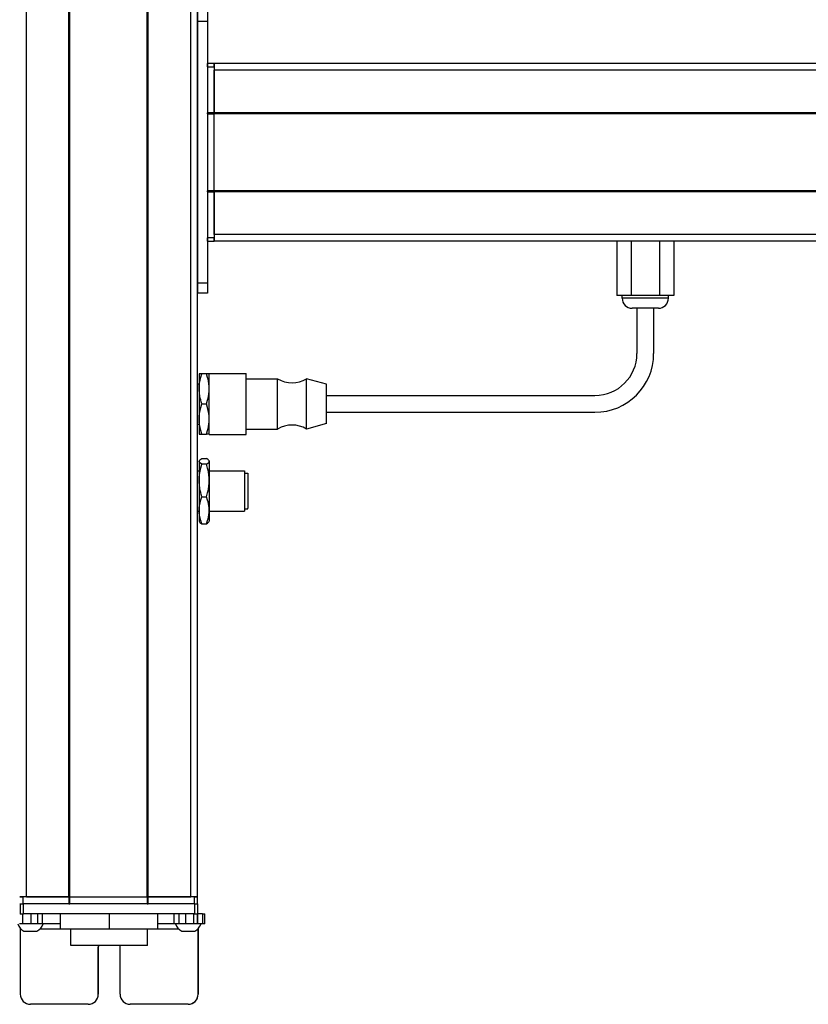
# Model space of a CAD drawing. Extents: x -332 to 1558, y -773 to 1533.
# Drawn here: x 1088 to 1323, y -515 to -222 of the extents above; entities that cross this region are included whole.
import ezdxf

# ---------------------------------------------------------------- set-up
doc = ezdxf.new("R2010")
doc.units = 0
doc.layers.get('0').update_dxf_attribs({"linetype": 'CONTINUOUS'})

msp = doc.modelspace()

# ---------------------------------------------------------------- linework, layer by layer
at = {"color": 7}
for p, q in [((1089.99, -483.11), (1089.99, 1238.89)), ((1102.69, -483.11), (1102.69, 1238.89)), ((1102.99, -483.11), (1102.99, 1238.89)), ((1126, -483.11), (1126, 1238.89)), ((1126.3, -483.11), (1126.3, 1238.89)), ((1139, -483.11), (1139, 1238.89)), ((1141, -483.11), (1141, 1238.89)), ((1141, -222.11), (1141, -300.11)), ((1144, -222.11), (1144, -300.11)), ((1409, -234.61), (1146, -234.61)), ((1409, -236.61), (1146, -236.61)), ((1409, -249.31), (1146, -249.31)), ((1144, -249.61), (1144, -272.61)), ((1409, -249.61), (1146, -249.61)), ((1146, -272.61), (1146, -249.61)), ((1409, -272.61), (1146, -272.61)), ((1409, -272.91), (1146, -272.91)), ((1409, -285.61), (1146, -285.61)), ((1409, -287.61), (1146, -287.61)), ((1179.5, -333.61), (1259.5, -333.61)), ((1179.5, -338.61), (1259.5, -338.61)), ((1102.99, -483.11), (1126, -483.11)), ((1140.12, -485.11), (1089.12, -485.11)), ((1126, -485.11), (1102.99, -485.11)), ((1140.12, -488.11), (1089.12, -488.11)), ((1126.1, -497.61), (1103.2, -497.61))]:
    msp.add_line(p, q, dxfattribs=at)
at = {"color": 7, "ltscale": 0.075}
for p, q in [((1141, -219.11), (1141, -222.11)), ((1144, -219.11), (1144, -222.11)), ((1144, -222.11), (1141, -222.11)), ((1144, -300.11), (1141, -300.11)), ((1141, -300.11), (1141, -303.11)), ((1144, -300.11), (1144, -303.11)), ((1144, -303.11), (1141, -303.11)), ((1088.12, -485.11), (1088.12, -488.11)), ((1089.12, -488.11), (1089.12, -485.11)), ((1140.12, -485.11), (1140.12, -488.11)), ((1141.12, -488.11), (1141.12, -485.11)), ((1088.97, -491.11), (1088.97, -488.11)), ((1091.4, -491.11), (1091.4, -488.11)), ((1093.34, -488.11), (1093.34, -491.11)), ((1094.83, -491.11), (1094.83, -488.11)), ((1134.07, -491.11), (1134.07, -488.11)), ((1135.54, -491.11), (1135.54, -488.11)), ((1137.47, -488.11), (1137.47, -491.11)), ((1139.92, -491.11), (1139.92, -488.11)), ((1140.98, -491.11), (1140.98, -488.11)), ((1141.04, -488.11), (1141.04, -491.11)), ((1142.47, -488.11), (1142.47, -491.11)), ((1143.17, -491.11), (1143.17, -488.11))]:
    msp.add_line(p, q, dxfattribs=at)
at = {"color": 7, "ltscale": 0.025}
for p, q in [((1144, -235.61), (1144, -234.61)), ((1146, -235.61), (1146, -234.61)), ((1087.99, -483.11), (1088.99, -483.11)), ((1139.99, -483.11), (1140.99, -483.11)), ((1087.99, -485.11), (1088.99, -485.11)), ((1139.99, -485.11), (1140.99, -485.11))]:
    msp.add_line(p, q, dxfattribs=at)
at = {"color": 7, "ltscale": 0.05}
for p, q in [((1146, -234.61), (1144, -234.61)), ((1146, -234.61), (1146, -236.61)), ((1144, -235.61), (1146, -235.61)), ((1146, -249.31), (1144, -249.31)), ((1144, -249.61), (1146, -249.61)), ((1146, -272.61), (1144, -272.61)), ((1144, -272.91), (1146, -272.91)), ((1146, -286.61), (1144, -286.61)), ((1144, -287.61), (1146, -287.61)), ((1089.99, -483.11), (1087.99, -483.11)), ((1088.99, -485.11), (1088.99, -483.11)), ((1102.69, -483.11), (1102.69, -485.11)), ((1102.99, -485.11), (1102.99, -483.11)), ((1126, -483.11), (1126, -485.11)), ((1126.3, -485.11), (1126.3, -483.11)), ((1141, -483.11), (1139, -483.11)), ((1139.99, -483.11), (1139.99, -485.11)), ((1140.99, -485.11), (1140.99, -483.11))]:
    msp.add_line(p, q, dxfattribs=at)
at = {"color": 7, "ltscale": 0.34249}
for p, q in [((1144, -235.61), (1144, -249.31)), ((1146, -235.61), (1146, -249.31))]:
    msp.add_line(p, q, dxfattribs=at)
at = {"color": 7, "ltscale": 0.317499}
for p, q in [((1146, -249.31), (1146, -236.61)), ((1089.99, -483.11), (1102.69, -483.11)), ((1126.3, -483.11), (1139, -483.11))]:
    msp.add_line(p, q, dxfattribs=at)
at = {"color": 7, "ltscale": 0.007501}
for p, q in [((1144, -249.61), (1144, -249.31)), ((1146, -249.31), (1146, -249.61)), ((1146, -249.61), (1146, -249.31)), ((1102.99, -483.11), (1102.69, -483.11)), ((1102.69, -483.11), (1102.99, -483.11)), ((1126.3, -483.11), (1126, -483.11)), ((1126, -483.11), (1126.3, -483.11)), ((1102.69, -485.11), (1102.99, -485.11)), ((1126, -485.11), (1126.3, -485.11))]:
    msp.add_line(p, q, dxfattribs=at)
at = {"color": 7, "ltscale": 0.007498}
for p, q in [((1144, -272.91), (1144, -272.61)), ((1146, -272.61), (1146, -272.91)), ((1146, -272.91), (1146, -272.61))]:
    msp.add_line(p, q, dxfattribs=at)
at = {"color": 7, "ltscale": 0.342502}
for p, q in [((1144, -272.91), (1144, -286.61)), ((1146, -272.91), (1146, -286.61))]:
    msp.add_line(p, q, dxfattribs=at)
at = {"color": 7, "ltscale": 0.317502}
msp.add_line((1146, -285.61), (1146, -272.91), dxfattribs=at)
at = {"color": 7, "ltscale": 0.024998}
for p, q in [((1144, -287.61), (1144, -286.61)), ((1146, -287.61), (1146, -286.61))]:
    msp.add_line(p, q, dxfattribs=at)
at = {"color": 7, "ltscale": 0.049998}
msp.add_line((1146, -285.61), (1146, -287.61), dxfattribs=at)
at = {"color": 7, "ltscale": 0.405}
for p, q in [((1266.01, -287.61), (1266.01, -303.81)), ((1270.25, -287.61), (1270.25, -303.81)), ((1278.74, -287.61), (1278.74, -303.81)), ((1282.98, -287.61), (1282.98, -303.81))]:
    msp.add_line(p, q, dxfattribs=at)
at = {"color": 7, "ltscale": 0.106091}
msp.add_line((1270.25, -303.81), (1266.01, -303.81), dxfattribs=at)
at = {"color": 7, "ltscale": 0.02}
for p, q in [((1267.6, -304.61), (1267.6, -303.81)), ((1281.4, -304.61), (1281.4, -303.81))]:
    msp.add_line(p, q, dxfattribs=at)
at = {"color": 7, "ltscale": 0.021115}
msp.add_line((1268.44, -304.61), (1267.6, -304.61), dxfattribs=at)
at = {"color": 7, "ltscale": 0.323883}
msp.add_line((1281.4, -304.61), (1268.44, -304.61), dxfattribs=at)
at = {"color": 7, "ltscale": 0.212177}
msp.add_line((1278.74, -303.81), (1270.25, -303.81), dxfattribs=at)
at = {"color": 7, "ltscale": 0.106085}
msp.add_line((1282.98, -303.81), (1278.74, -303.81), dxfattribs=at)
at = {"color": 7, "ltscale": 0.011932}
msp.add_line((1271.07, -307.61), (1270.6, -307.61), dxfattribs=at)
at = {"color": 7, "ltscale": 0.183066}
msp.add_line((1278.4, -307.61), (1271.07, -307.61), dxfattribs=at)
at = {"color": 7, "ltscale": 0.3375}
for p, q in [((1272, -307.61), (1272, -321.11)), ((1277, -307.61), (1277, -321.11))]:
    msp.add_line(p, q, dxfattribs=at)
at = {"color": 7, "ltscale": 0.1125}
for p, q in [((1141.5, -327.11), (1141.5, -331.61)), ((1141.5, -340.61), (1141.5, -345.11)), ((1100.11, -488.11), (1100.11, -492.61)), ((1100.19, -492.61), (1100.19, -488.11)), ((1114.74, -492.61), (1114.74, -488.11)), ((1129.19, -492.61), (1129.19, -488.11))]:
    msp.add_line(p, q, dxfattribs=at)
at = {"color": 7, "ltscale": 0.020099}
for p, q in [((1142.3, -327.11), (1141.5, -327.11)), ((1141.5, -345.11), (1142.3, -345.11))]:
    msp.add_line(p, q, dxfattribs=at)
at = {"color": 7, "ltscale": 0.034805}
for p, q in [((1143.69, -327.11), (1142.3, -327.11)), ((1142.3, -336.11), (1143.69, -336.11)), ((1142.3, -345.11), (1143.69, -345.11)), ((1142.3, -352.38), (1143.69, -352.38)), ((1143.69, -354.08), (1142.3, -354.08)), ((1142.3, -363.81), (1143.69, -363.81)), ((1142.3, -371.84), (1143.69, -371.84))]:
    msp.add_line(p, q, dxfattribs=at)
at = {"color": 7, "ltscale": 0.020096}
for p, q in [((1144.5, -327.11), (1143.69, -327.11)), ((1144.5, -345.11), (1143.69, -345.11))]:
    msp.add_line(p, q, dxfattribs=at)
at = {"color": 7, "ltscale": 0.027849}
for p, q in [((1144.5, -328.12), (1144.5, -327.01)), ((1155.5, -328.12), (1155.5, -327.01))]:
    msp.add_line(p, q, dxfattribs=at)
at = {"color": 7, "ltscale": 0.275}
for p, q in [((1144.5, -327.01), (1155.5, -327.01)), ((1144.5, -345.21), (1155.5, -345.21))]:
    msp.add_line(p, q, dxfattribs=at)
at = {"color": 7, "ltscale": 0.427151}
for p, q in [((1144.5, -345.21), (1144.5, -328.12)), ((1155.5, -345.21), (1155.5, -328.12))]:
    msp.add_line(p, q, dxfattribs=at)
at = {"color": 7, "ltscale": 0.235001}
for p, q in [((1155.5, -328.61), (1164.9, -328.61)), ((1155.5, -343.61), (1164.9, -343.61))]:
    msp.add_line(p, q, dxfattribs=at)
at = {"color": 7, "ltscale": 0.022954}
for p, q in [((1164.9, -329.53), (1164.9, -328.61)), ((1173.5, -329.53), (1173.5, -328.61))]:
    msp.add_line(p, q, dxfattribs=at)
at = {"color": 7, "ltscale": 0.155569}
msp.add_line((1179.5, -330.26), (1173.5, -328.61), dxfattribs=at)
at = {"color": 7, "ltscale": 0.0125}
for p, q in [((1141, -330.11), (1141.5, -330.11)), ((1141, -342.11), (1141.5, -342.11)), ((1141, -356.11), (1141.5, -356.11)), ((1141, -368.11), (1141.5, -368.11))]:
    msp.add_line(p, q, dxfattribs=at)
at = {"color": 7, "ltscale": 0.225}
msp.add_line((1141.5, -331.61), (1141.5, -340.61), dxfattribs=at)
at = {"color": 7, "ltscale": 0.352046}
for p, q in [((1164.9, -343.61), (1164.9, -329.53)), ((1173.5, -343.61), (1173.5, -329.53))]:
    msp.add_line(p, q, dxfattribs=at)
at = {"color": 7, "ltscale": 0.017903}
msp.add_line((1179.5, -330.97), (1179.5, -330.26), dxfattribs=at)
at = {"color": 7, "ltscale": 0.274597}
msp.add_line((1179.5, -341.96), (1179.5, -330.97), dxfattribs=at)
at = {"color": 7, "ltscale": 0.155568}
msp.add_line((1179.5, -341.96), (1173.5, -343.61), dxfattribs=at)
at = {"color": 7, "ltscale": 0.003541}
for p, q in [((1141.5, -353.11), (1141.57, -352.99)), ((1141.5, -371.11), (1141.57, -371.23))]:
    msp.add_line(p, q, dxfattribs=at)
at = {"color": 7, "ltscale": 0.003027}
for p, q in [((1141.5, -353.11), (1141.5, -353.23)), ((1144.5, -353.11), (1144.5, -353.23))]:
    msp.add_line(p, q, dxfattribs=at)
at = {"color": 7, "ltscale": 0.142845}
for p, q in [((1141.5, -353.23), (1141.5, -358.94)), ((1144.5, -353.23), (1144.5, -358.94))]:
    msp.add_line(p, q, dxfattribs=at)
at = {"color": 7, "ltscale": 0.003548}
msp.add_line((1144.5, -353.11), (1144.42, -352.98), dxfattribs=at)
at = {"color": 7, "ltscale": 0.2625}
for p, q in [((1144.5, -356.11), (1155, -356.11)), ((1144.5, -368.11), (1155, -368.11))]:
    msp.add_line(p, q, dxfattribs=at)
at = {"color": 7, "ltscale": 0.294679}
msp.add_line((1155, -356.11), (1155, -367.9), dxfattribs=at)
at = {"color": 7, "ltscale": 0.024976}
for p, q in [((1155, -356.81), (1155.99, -356.81)), ((1155, -367.41), (1155.99, -367.41))]:
    msp.add_line(p, q, dxfattribs=at)
at = {"color": 7, "ltscale": 0.2603}
msp.add_line((1155.99, -356.81), (1155.99, -367.22), dxfattribs=at)
at = {"color": 7, "ltscale": 0.221973}
for p, q in [((1141.5, -358.94), (1141.5, -367.82)), ((1144.5, -358.94), (1144.5, -367.82))]:
    msp.add_line(p, q, dxfattribs=at)
at = {"color": 7, "ltscale": 0.016185}
msp.add_line((1155.99, -359.18), (1155.99, -359.83), dxfattribs=at)
at = {"color": 7, "ltscale": 0.024556}
for p, q in [((1155.99, -359.83), (1155.99, -360.81)), ((1155.99, -362.24), (1155.99, -363.22)), ((1155.99, -363.86), (1155.99, -364.85))]:
    msp.add_line(p, q, dxfattribs=at)
at = {"color": 7, "ltscale": 0.01049}
msp.add_line((1155.99, -360.78), (1155.99, -361.2), dxfattribs=at)
at = {"color": 7, "ltscale": 0.000444031}
for p, q in [((1155.99, -360.81), (1155.99, -360.83)), ((1155.99, -361.2), (1155.99, -361.22)), ((1155.99, -363.22), (1155.99, -363.24)), ((1155.99, -363.25), (1155.99, -363.27)), ((1155.99, -364.85), (1155.99, -364.86))]:
    msp.add_line(p, q, dxfattribs=at)
at = {"color": 7, "ltscale": 0.015865}
msp.add_line((1155.99, -361.61), (1155.99, -362.24), dxfattribs=at)
at = {"color": 7, "ltscale": 0.000195313}
msp.add_line((1155.99, -363.24), (1155.99, -363.25), dxfattribs=at)
at = {"color": 7, "ltscale": 0.082155}
for p, q in [((1141.5, -367.82), (1141.5, -371.11)), ((1144.5, -367.82), (1144.5, -371.11))]:
    msp.add_line(p, q, dxfattribs=at)
at = {"color": 7, "ltscale": 0.005321}
msp.add_line((1155, -367.9), (1155, -368.11), dxfattribs=at)
at = {"color": 7, "ltscale": 0.0047}
msp.add_line((1155.99, -367.41), (1155.99, -367.22), dxfattribs=at)
at = {"color": 7, "ltscale": 0.003549}
msp.add_line((1144.5, -371.11), (1144.42, -371.23), dxfattribs=at)
at = {"color": 7, "ltscale": 0.342499}
for p, q in [((1102.69, -483.11), (1088.99, -483.11)), ((1102.69, -485.11), (1088.99, -485.11))]:
    msp.add_line(p, q, dxfattribs=at)
at = {"color": 7, "ltscale": 0.342493}
for p, q in [((1139.99, -483.11), (1126.3, -483.11)), ((1139.99, -485.11), (1126.3, -485.11))]:
    msp.add_line(p, q, dxfattribs=at)
at = {"color": 7, "ltscale": 0.025055}
for p, q in [((1088.12, -485.11), (1089.12, -485.11)), ((1088.12, -488.11), (1089.12, -488.11))]:
    msp.add_line(p, q, dxfattribs=at)
at = {"color": 7, "ltscale": 0.024945}
for p, q in [((1140.12, -485.11), (1141.12, -485.11)), ((1140.12, -488.11), (1141.12, -488.11))]:
    msp.add_line(p, q, dxfattribs=at)
at = {"color": 7, "ltscale": 0.003351}
msp.add_line((1088.12, -488.11), (1087.99, -488.11), dxfattribs=at)
at = {"color": 7, "ltscale": 0.033704}
msp.add_line((1142.47, -488.11), (1141.12, -488.11), dxfattribs=at)
at = {"color": 7, "ltscale": 0.017511}
for p, q in [((1142.47, -488.11), (1143.17, -488.11)), ((1143.17, -491.11), (1142.47, -491.11))]:
    msp.add_line(p, q, dxfattribs=at)
at = {"color": 7, "ltscale": 0.025861}
msp.add_line((1088.97, -491.11), (1087.93, -491.11), dxfattribs=at)
at = {"color": 7, "ltscale": 0.004443}
msp.add_line((1088.18, -492.43), (1088.18, -492.61), dxfattribs=at)
at = {"color": 7, "ltscale": 0.4875}
for p, q in [((1088.18, -492.61), (1088.18, -512.11)), ((1141.18, -492.61), (1141.18, -512.11))]:
    msp.add_line(p, q, dxfattribs=at)
at = {"color": 7, "ltscale": 0.004117}
msp.add_line((1088.18, -492.61), (1088.34, -492.61), dxfattribs=at)
at = {"color": 7, "ltscale": 0.060822}
msp.add_line((1091.4, -491.11), (1088.97, -491.11), dxfattribs=at)
at = {"color": 7, "ltscale": 0.048431}
msp.add_line((1093.34, -491.11), (1091.4, -491.11), dxfattribs=at)
at = {"color": 7, "ltscale": 0.037384}
msp.add_line((1094.83, -491.11), (1093.34, -491.11), dxfattribs=at)
at = {"color": 7, "ltscale": 0.151117}
msp.add_line((1094.07, -492.61), (1100.11, -492.61), dxfattribs=at)
at = {"color": 7, "ltscale": 0.132025}
msp.add_line((1100.11, -491.11), (1094.83, -491.11), dxfattribs=at)
at = {"color": 7, "ltscale": 0.002087}
msp.add_line((1100.11, -492.61), (1100.19, -492.61), dxfattribs=at)
at = {"color": 7, "ltscale": 0.363538}
msp.add_line((1100.19, -492.61), (1114.74, -492.61), dxfattribs=at)
at = {"color": 7, "ltscale": 0.125}
for p, q in [((1103.2, -497.61), (1103.2, -492.61)), ((1126.1, -497.61), (1126.1, -492.61))]:
    msp.add_line(p, q, dxfattribs=at)
at = {"color": 7, "ltscale": 0.36145}
msp.add_line((1114.74, -492.61), (1129.19, -492.61), dxfattribs=at)
at = {"color": 7, "ltscale": 0.121896}
msp.add_line((1134.07, -491.11), (1129.19, -491.11), dxfattribs=at)
at = {"color": 7, "ltscale": 0.154935}
msp.add_line((1129.19, -492.61), (1135.39, -492.61), dxfattribs=at)
at = {"color": 7, "ltscale": 0.036807}
msp.add_line((1135.54, -491.11), (1134.07, -491.11), dxfattribs=at)
at = {"color": 7, "ltscale": 0.048279}
msp.add_line((1137.47, -491.11), (1135.54, -491.11), dxfattribs=at)
at = {"color": 7, "ltscale": 0.06123}
msp.add_line((1139.92, -491.11), (1137.47, -491.11), dxfattribs=at)
at = {"color": 7, "ltscale": 0.026489}
msp.add_line((1140.98, -491.11), (1139.92, -491.11), dxfattribs=at)
at = {"color": 7, "ltscale": 0.001495}
msp.add_line((1141.04, -491.11), (1140.98, -491.11), dxfattribs=at)
at = {"color": 7, "ltscale": 0.035626}
msp.add_line((1142.47, -491.11), (1141.04, -491.11), dxfattribs=at)
at = {"color": 7, "ltscale": 0.001483}
msp.add_line((1141.12, -492.61), (1141.18, -492.61), dxfattribs=at)
at = {"color": 7, "ltscale": 0.001553}
msp.add_line((1141.18, -492.55), (1141.18, -492.61), dxfattribs=at)
at = {"color": 7, "ltscale": 0.489507}
msp.add_line((1141.2, -512.11), (1141.2, -492.53), dxfattribs=at)
at = {"color": 7, "ltscale": 0.046539}
msp.add_line((1089.27, -493.31), (1091.13, -493.31), dxfattribs=at)
at = {"color": 7, "ltscale": 0.050211}
msp.add_line((1091.13, -493.31), (1093.14, -493.31), dxfattribs=at)
at = {"color": 7, "ltscale": 0.034058}
msp.add_line((1136.32, -493.31), (1137.68, -493.31), dxfattribs=at)
at = {"color": 7, "ltscale": 0.062692}
msp.add_line((1137.68, -493.31), (1140.19, -493.31), dxfattribs=at)
at = {"color": 7, "ltscale": 0.35}
for p, q in [((1111.43, -498.11), (1111.43, -512.11)), ((1111.44, -512.11), (1111.44, -498.11)), ((1117.93, -512.11), (1117.93, -498.11))]:
    msp.add_line(p, q, dxfattribs=at)
at = {"color": 7, "ltscale": 0.000445557}
for p, q in [((1111.44, -498.11), (1111.43, -498.11)), ((1111.43, -512.11), (1111.44, -512.11)), ((1141.2, -512.11), (1141.18, -512.11)), ((1108.43, -515.11), (1108.44, -515.11)), ((1138.18, -515.11), (1138.2, -515.11))]:
    msp.add_line(p, q, dxfattribs=at)
at = {"color": 7, "ltscale": 0.431244}
msp.add_line((1108.43, -515.11), (1091.18, -515.11), dxfattribs=at)
at = {"color": 7, "ltscale": 0.431299}
msp.add_line((1138.18, -515.11), (1120.93, -515.11), dxfattribs=at)
at = {"color": 7}
for points in [[(1141.5, -331.61), (1141.52, -330.79), (1141.61, -329.95), (1141.76, -329.07), (1141.99, -328.14), (1142.3, -327.11)], [(1144.5, -331.61), (1144.47, -330.84), (1144.4, -330.09), (1144.28, -329.33), (1144.16, -328.77), (1144.02, -328.22), (1143.69, -327.11)], [(1142.3, -336.11), (1142.11, -335.5), (1141.95, -334.92), (1141.81, -334.37), (1141.71, -333.85), (1141.56, -332.84), (1141.51, -332.22), (1141.5, -331.61)], [(1143.69, -336.11), (1144.02, -335), (1144.16, -334.44), (1144.28, -333.88), (1144.4, -333.13), (1144.47, -332.37), (1144.5, -331.61)], [(1141.5, -340.61), (1141.52, -339.79), (1141.61, -338.95), (1141.76, -338.07), (1141.99, -337.14), (1142.3, -336.11)], [(1144.5, -340.61), (1144.47, -339.79), (1144.38, -338.95), (1144.23, -338.07), (1144, -337.14), (1143.69, -336.11)], [(1142.3, -345.11), (1141.99, -344.08), (1141.76, -343.14), (1141.61, -342.27), (1141.52, -341.43), (1141.5, -340.61)], [(1143.69, -345.11), (1144.02, -344), (1144.16, -343.44), (1144.28, -342.88), (1144.4, -342.13), (1144.47, -341.37), (1144.5, -340.61)], [(1142.3, -354.08), (1141.9, -353.82), (1141.65, -353.6), (1141.58, -353.49), (1141.52, -353.38), (1141.5, -353.23)], [(1141.5, -358.94), (1141.52, -358.06), (1141.61, -357.15), (1141.76, -356.2), (1141.99, -355.19), (1142.3, -354.08)], [(1141.57, -352.99), (1141.71, -352.8), (1141.95, -352.6), (1142.3, -352.38)], [(1144.42, -352.98), (1144.32, -352.85), (1144.18, -352.71), (1143.96, -352.54), (1143.69, -352.38)], [(1143.69, -354.08), (1143.96, -353.92), (1144.18, -353.75), (1144.3, -353.63), (1144.4, -353.52), (1144.47, -353.37), (1144.5, -353.23)], [(1144.5, -358.94), (1144.47, -358.12), (1144.4, -357.3), (1144.28, -356.48), (1144.16, -355.88), (1144.02, -355.28), (1143.69, -354.08)], [(1142.3, -363.81), (1142.11, -363.15), (1141.95, -362.53), (1141.81, -361.93), (1141.71, -361.36), (1141.56, -360.28), (1141.51, -359.61), (1141.5, -358.94)], [(1143.69, -363.81), (1144.02, -362.61), (1144.16, -362.01), (1144.28, -361.4), (1144.4, -360.59), (1144.47, -359.77), (1144.5, -358.94)], [(1141.5, -367.82), (1141.52, -367.09), (1141.61, -366.34), (1141.76, -365.56), (1141.99, -364.72), (1142.3, -363.81)], [(1144.5, -367.82), (1144.47, -367.14), (1144.4, -366.46), (1144.28, -365.79), (1144.16, -365.29), (1144.02, -364.8), (1143.69, -363.81)], [(1142.3, -371.84), (1141.99, -370.92), (1141.76, -370.08), (1141.61, -369.3), (1141.52, -368.55), (1141.5, -367.82)], [(1143.69, -371.84), (1144.02, -370.85), (1144.16, -370.35), (1144.28, -369.85), (1144.4, -369.18), (1144.47, -368.5), (1144.5, -367.82)], [(1141.57, -371.23), (1141.71, -371.42), (1141.95, -371.62), (1142.3, -371.84)], [(1143.69, -371.84), (1143.96, -371.67), (1144.18, -371.51), (1144.32, -371.37), (1144.42, -371.23)]]:
    msp.add_lwpolyline(points, dxfattribs=at)
for centre, radius, start, end in [((1270.6, -304.61), 3, 180, 270), ((1278.4, -304.61), 3, 270, 0), ((1259.5, -321.11), 17.5, 270, 0), ((1259.5, -321.11), 12.5, 270, 0), ((1169.2, -321.5), 8.3, 238.8144, 301.1856), ((1169.2, -350.71), 8.3, 58.8144, 121.1856), ((1141.98, -353.24), 0.485, 148.4952, 178.8308), ((1144.01, -353.24), 0.485, 1.2184, 31.5769), ((1091.2, -489.78), 4.03, 199.3105, 241.2764), ((1091.2, -489.78), 4.03, 298.7236, 340.6895), ((1138.25, -489.78), 4.03, 199.3006, 241.2759), ((1138.25, -489.78), 4.03, 298.7241, 340.6995), ((1091.18, -512.11), 3, 179.9994, 269.9994), ((1138.18, -512.11), 3, 270.0006, 0.0005), ((1138.2, -512.11), 3, 270.0006, 0.0005)]:
    msp.add_arc(centre, radius, start, end, dxfattribs=at)
for centre, major_axis, start_param, end_param in [((1114.68, -498.11), (0, 3.25), 1.416337, 1.570796), ((1114.69, -498.11), (0, -3.25), 4.557936, 4.712389), ((1114.68, -498.11), (0, 3.25), 4.712389, 4.866842), ((1108.43, -512.11), (0, -3), 6.283185, 7.853982), ((1108.44, -512.11), (0, 3), 3.141593, 4.712389), ((1120.93, -512.11), (0, -3), 4.712389, 6.283185)]:
    msp.add_ellipse(centre, major_axis=major_axis, ratio=0.999982, start_param=start_param, end_param=end_param, dxfattribs=at)

doc.saveas('drawing.dxf')
